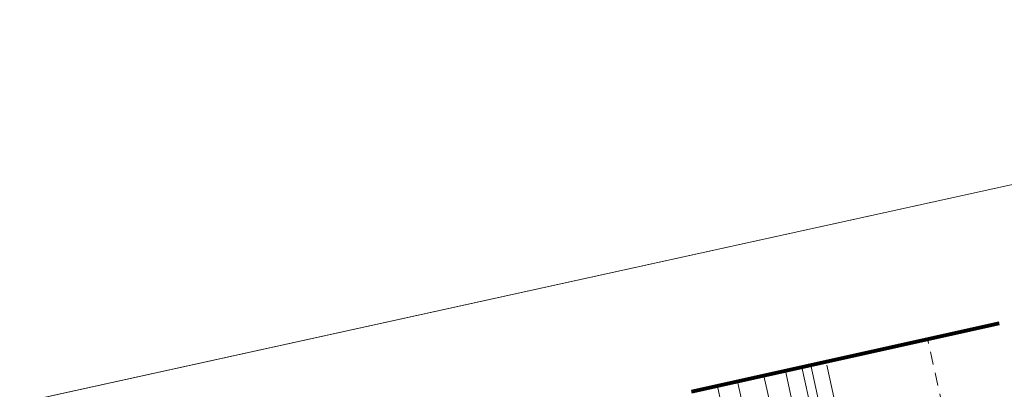
# Model space of a CAD drawing. Units: millimetres. Extents: x -150 to 301951, y -150 to 326220.
# Drawn here: x 224865 to 268430, y 309878 to 326220 of the extents above; entities that cross this region are included whole.
import ezdxf

# ---------------------------------------------------------------- set-up
doc = ezdxf.new("R2010")
doc.units = ezdxf.units.MM
doc.header["$MEASUREMENT"] = 0
doc.linetypes.add('DGN Style 1', pattern=[10.896051, 0.01813, -10.877921])
doc.linetypes.add('DGN Style 2', pattern=[952.900448, 571.740269, -381.160179])
for name, color, linetype, lineweight in [('10044_C_E_Hanway Street_New Resi_Proposed - Colour fill 1', 254, 'Continuous', 0), ('10044_C_E_Hanway Street_New Resi_Proposed - Framing', 211, 'Continuous', 0), ('10044_C_E_Hanway Street_New Resi_Proposed - Groundworks', 25, 'Continuous', 0), ('10044_C_E_Hanway Street_New Resi_Proposed - HANWAY_1', 1, 'Continuous', 0), ('10044_C_E_Hanway Street_New Resi_Proposed - Projections', 73, 'DGN Style 1', 0), ('10044_C_E_Hanway Street_New Resi_Proposed - Walls', 131, 'Continuous', 0)]:
    doc.layers.add(name, color=color, linetype=linetype, lineweight=lineweight)

# ---------------------------------------------------------------- blocks, each defined once
blk = doc.blocks.new('*U856')
at = {"layer": '10044_C_E_Hanway Street_New Resi_Proposed - Framing', "linetype": 'DGN Style 2', "flags": 128}
blk.add_lwpolyline([(57551, 8988), (57459, 9407), (57634, 9445), (59323, 1759), (61443, 2225), (61345, 2770), (66846, 3979), (67753, 4178), (67092, 7188), (71161, 8082), (71187, 10076), (71994, 10253), (68723, 25133)], dxfattribs=at)
at = {"layer": '10044_C_E_Hanway Street_New Resi_Proposed - Framing', "flags": 128}
blk.add_lwpolyline([(64254, 23996), (66815, 12345)], dxfattribs=at)
blk = doc.blocks.new('*U1042')
at = {"layer": '10044_C_E_Hanway Street_New Resi_Proposed - Groundworks', "linetype": 'Continuous', "lineweight": 80, "ltscale": 1000000.0}
blk.add_line((77956, 17185), (64336, 14156), dxfattribs=at)

msp = doc.modelspace()

# ---------------------------------------------------------------- linework, layer by layer
at = {"layer": '10044_C_E_Hanway Street_New Resi_Proposed - Colour fill 1'}
msp.add_line((279456, 321276), (108388, 283678), dxfattribs=at)
at = {"layer": '10044_C_E_Hanway Street_New Resi_Proposed - HANWAY_1', "ltscale": 1000000.0}
for p, q in [((260911, 300846), (258747, 310689)), ((261636, 301005), (259472, 310851)), ((262034, 301093), (259870, 310939)), ((258792, 300380), (256630, 310219)), ((259958, 300636), (257795, 310478)), ((257898, 300184), (255737, 310020))]:
    msp.add_line(p, q, dxfattribs=at)
at = {"layer": '10044_C_E_Hanway Street_New Resi_Proposed - Projections', "linetype": 'Continuous'}
for p, q in [((260911, 300846), (258747, 310689)), ((261636, 301005), (259472, 310851)), ((262034, 301093), (259870, 310939)), ((258792, 300380), (256630, 310219)), ((259958, 300636), (257795, 310478)), ((257898, 300184), (255737, 310020))]:
    msp.add_line(p, q, dxfattribs=at)
at = {"layer": '10044_C_E_Hanway Street_New Resi_Proposed - Walls', "lineweight": 0}
msp.add_line((108388, 283678), (301951, 326220), dxfattribs=at)

# ---------------------------------------------------------------- block references
at = {"layer": '10044_C_E_Hanway Street_New Resi_Proposed - Framing'}
msp.add_blockref('*U856', (196319, 286956), dxfattribs=at)
at = {"layer": '10044_C_E_Hanway Street_New Resi_Proposed - Groundworks', "lineweight": 80}
msp.add_blockref('*U1042', (190251, 295608), dxfattribs=at)

doc.saveas('drawing.dxf')
